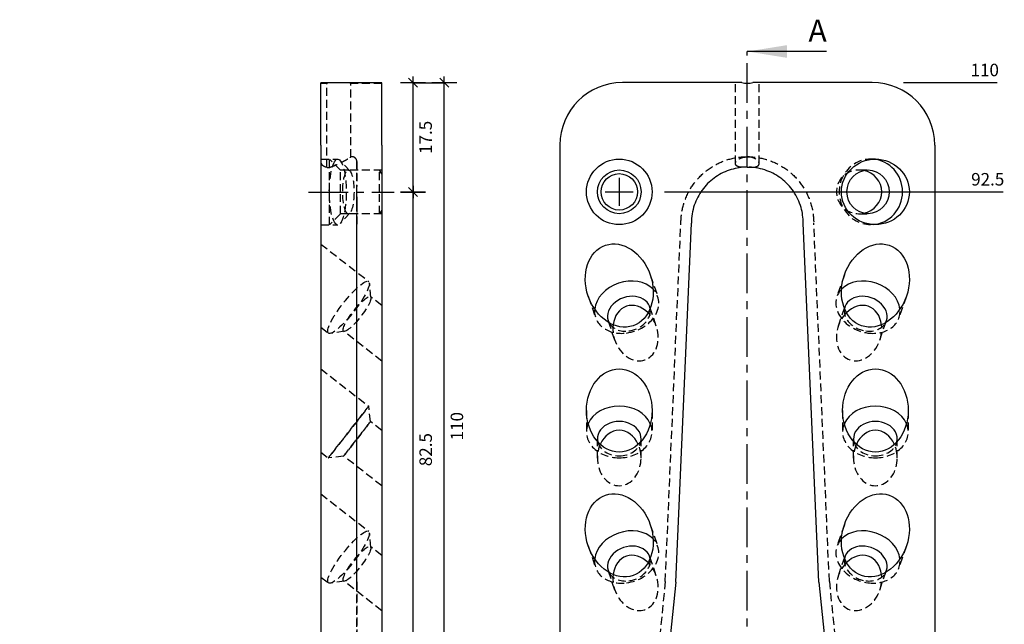
# Model space of a CAD drawing. Units: millimetres. Extents: x -46 to 273, y -53 to 120.
# Drawn here: x 114 to 271, y 23 to 120 of the extents above; entities that cross this region are included whole.
import ezdxf

# ---------------------------------------------------------------- set-up
doc = ezdxf.new("R2010")
doc.units = ezdxf.units.MM
doc.linetypes.add('CENTER', pattern=[10.16, 6.35, -1.27, 1.27, -1.27])
doc.linetypes.add('HIDDEN', pattern=[1.905, 1.27, -0.635])
for name, color, linetype in [('.18', 4, 'Continuous'), ('.30', 6, 'Continuous'), ('bem', 8, 'Continuous')]:
    doc.layers.add(name, color=color, linetype=linetype)
doc.styles.get("Standard").update_dxf_attribs({"font": 'DIN Medium.ttf'})
doc.dimstyles.new('Sherpa_Papierbereich', dxfattribs={"dimtxt": 2, "dimasz": 1, "dimexe": 0, "dimexo": 5, "dimgap": 1, "dimtad": 2, "dimdec": 1, "dimdsep": 46, "dimtxsty": 'Standard', "dimblk": 'Sherpa_bem', "dimcen": 0.09, "dimclrd": 256, "dimclre": 256, "dimclrt": 256, "dimadec": 0, "dimazin": 2, "dimtfac": 1, "dimtdec": 1, "dimtofl": 0, "dimtmove": 2, "dimatfit": 2, "dimfxl": 1, "dimtfillclr": 256, "dimtolj": 1, "dimtzin": 0, "dimlwd": -1, "dimlwe": -1, "dimarcsym": 0})

# ---------------------------------------------------------------- blocks, each defined once
blk = doc.blocks.new('Sherpa_bem')
at = {"layer": 'bem'}
for p, q in [((0, -2), (0, 2)), ((-1, 0), (1, 0)), ((-0.71, -0.71), (0.71, 0.71))]:
    blk.add_line(p, q, dxfattribs=at)
blk = doc.blocks.new('*D38')
at = {"layer": 'bem', "transparency": 16777216}
for p, q in [((178.5, 92.5), (176.5, 92.5)), ((176.5, 11), (176.5, 91.5)), ((178.5, 10), (176.5, 10))]:
    blk.add_line(p, q, dxfattribs=at)
at = {"layer": 'Defpoints', "color": 0, "transparency": 16777216}
for p in [(173.5, 92.5), (176.5, 92.5), (173.5, 10)]:
    blk.add_point(p, dxfattribs=at)
at = {"layer": 'bem', "transparency": 16777216}
for p, rotation in [((176.5, 92.5), 90), ((176.5, 10), 270)]:
    blk.add_blockref('Sherpa_bem', p, dxfattribs=dict(at, rotation=rotation))
at = {"layer": 'bem', "transparency": 16777216, "insert": (178.52, 51.25), "char_height": 2, "attachment_point": 5, "rotation": 90}
blk.add_mtext('\\A1;82.5', dxfattribs=at)
blk = doc.blocks.new('*D24')
at = {"layer": 'bem', "transparency": 16777216}
for p, q in [((176.5, 93.5), (176.5, 109)), ((178.5, 92.5), (176.5, 92.5))]:
    blk.add_line(p, q, dxfattribs=at)
at = {"layer": 'Defpoints', "color": 0, "transparency": 16777216}
for p in [(171.5, 110), (176.5, 110), (173.5, 92.5)]:
    blk.add_point(p, dxfattribs=at)
at = {"layer": 'bem', "transparency": 16777216}
for p, rotation in [((176.5, 110), 90), ((176.5, 92.5), 270)]:
    blk.add_blockref('Sherpa_bem', p, dxfattribs=dict(at, rotation=rotation))
at = {"layer": 'bem', "transparency": 16777216, "insert": (178.51, 101.25), "char_height": 2, "attachment_point": 5, "rotation": 90}
blk.add_mtext('\\A1;17.5', dxfattribs=at)
blk = doc.blocks.new('*D25')
at = {"layer": 'bem', "transparency": 16777216}
for p, q in [((176.5, 110), (181.5, 110)), ((181.5, 1), (181.5, 109)), ((176.5, 0), (181.5, 0))]:
    blk.add_line(p, q, dxfattribs=at)
at = {"layer": 'Defpoints', "color": 0, "transparency": 16777216}
for p in [(171.5, 110), (181.5, 110), (171.5, 0)]:
    blk.add_point(p, dxfattribs=at)
at = {"layer": 'bem', "transparency": 16777216}
for p, rotation in [((181.5, 110), 90), ((181.5, 0), 270)]:
    blk.add_blockref('Sherpa_bem', p, dxfattribs=dict(at, rotation=rotation))
at = {"layer": 'bem', "transparency": 16777216, "insert": (183.52, 55), "char_height": 2, "attachment_point": 5, "rotation": 90}
blk.add_mtext('\\A1;110', dxfattribs=at)
blk = doc.blocks.new('*D46')
at = {"layer": 'bem', "transparency": 16777216}
blk.add_line((216.75, 92.53), (270.96, 92.53), dxfattribs=at)
at = {"layer": 'Defpoints', "color": 0, "transparency": 16777216}
for p in [(211.75, 92.53), (265, 92.53), (0, 0)]:
    blk.add_point(p, dxfattribs=at)
at = {"layer": 'bem', "transparency": 16777216, "insert": (268.48, 94.54), "char_height": 2, "attachment_point": 5}
blk.add_mtext('\\A1;92.5', dxfattribs=at)
blk = doc.blocks.new('*D47')
at = {"layer": 'bem', "transparency": 16777216}
blk.add_line((255, 110.03), (270, 110.03), dxfattribs=at)
at = {"layer": 'Defpoints', "color": 0, "transparency": 16777216}
for p in [(250, 110.03), (265, 110.03), (0, 0)]:
    blk.add_point(p, dxfattribs=at)
at = {"layer": 'bem', "transparency": 16777216, "insert": (268, 112.04), "char_height": 2, "attachment_point": 5}
blk.add_mtext('\\A1;110', dxfattribs=at)

msp = doc.modelspace()

# ---------------------------------------------------------------- linework, layer by layer
at = {"layer": '.18', "linetype": 'Continuous', "extrusion": (-1, 2.83277e-16, 2.22045e-16)}
for p, q in [((171.5, 110), (161.75, 110)), ((161.75, 100), (161.75, 110)), ((171.5, 100), (171.5, 110)), ((161.75, 100), (161.75, 10)), ((171.5, 100), (171.5, 10))]:
    msp.add_line(p, q, dxfattribs=at)
at = {"layer": '.18', "linetype": 'HIDDEN', "extrusion": (-1, 2.83277e-16, 2.22045e-16)}
for p, q in [((162.725, 109.9), (161.75, 109.9)), ((162.725, 96.458), (162.725, 109.9)), ((166.525, 98.099), (166.525, 109.9)), ((171.5, 109.9), (166.525, 109.9)), ((161.75, 97.75), (164.455, 97.75)), ((163.15, 92.5), (163.15, 97.75)), ((164.9, 96), (163.15, 97.75)), ((166.388, 95.872), (164.819, 97.558)), ((167.5, 90.493), (167.5, 97.388)), ((164.9, 92.5), (164.9, 96)), ((166.145, 96), (164.9, 96)), ((171.5, 96), (166.145, 96)), ((171.15, 92.5), (171.15, 96)), ((171.5, 95.418), (171.15, 96)), ((163.15, 87.25), (163.15, 92.5)), ((164.9, 89), (164.9, 92.5)), ((171.15, 89), (171.15, 92.5)), ((167.5, 15.25), (167.5, 90.493)), ((164.9, 89), (163.15, 87.25)), ((166.388, 89.128), (164.819, 87.442)), ((166.145, 89), (164.9, 89)), ((171.5, 89), (166.145, 89)), ((171.5, 89.582), (171.15, 89)), ((161.75, 87.25), (164.455, 87.25)), ((167.5, 30.067), (167.5, 87.52)), ((167.5, 87.381), (167.5, 87.37)), ((167.5, 29.573), (167.5, 87.381)), ((167.5, 29.573), (167.5, 87.37)), ((161.75, 84.162), (169.416, 78.173)), ((169.759, 75.584), (169.523, 77.939)), ((171.5, 74.324), (169.687, 75.74)), ((161.75, 70.838), (162.951, 69.899)), ((165.547, 70.192), (163.204, 69.852)), ((171.5, 65.441), (165.378, 70.224)), ((161.75, 64.162), (169.395, 58.189)), ((169.697, 55.733), (169.395, 58.189)), ((171.5, 54.324), (169.697, 55.733)), ((161.75, 50.838), (162.931, 49.915)), ((165.387, 50.217), (162.931, 49.915)), ((171.5, 45.441), (165.387, 50.217)), ((161.75, 44.162), (169.416, 38.173)), ((169.759, 35.584), (169.523, 37.939)), ((171.5, 34.324), (169.687, 35.74)), ((161.75, 30.838), (162.951, 29.899)), ((165.547, 30.192), (163.204, 29.852)), ((171.5, 25.441), (165.378, 30.224)), ((167.5, 30.067), (167.5, 0))]:
    msp.add_line(p, q, dxfattribs=at)
at = {"layer": '.18', "linetype": 'Continuous'}
for p, q in [((229.111, 110.025), (210, 110.025)), ((250, 110.025), (230.889, 110.025)), ((200, 100.025), (200, 10.025)), ((260, 100.025), (260, 10.025)), ((218.542, 30.025), (221.042, 87.525)), ((241.458, 30.025), (238.958, 87.525)), ((218.542, 30.025), (215.542, 0.025)), ((241.458, 30.025), (244.458, 0.025))]:
    msp.add_line(p, q, dxfattribs=at)
at = {"layer": '.18', "linetype": 'HIDDEN'}
for p, q in [((228.1, 97.059), (228.1, 110.025)), ((231.9, 97.059), (231.9, 110.025)), ((250.5, 97.775), (249.775, 97.775)), ((247.888, 96.025), (249.322, 96.025)), ((247.888, 89.025), (249.322, 89.025)), ((216.87, 30.145), (219.366, 87.561)), ((243.13, 30.145), (240.634, 87.561)), ((250.5, 87.275), (249.775, 87.275)), ((214.466, 79.228), (215.654, 75.765)), ((245.534, 79.228), (244.346, 75.765)), ((204.534, 75.822), (205.722, 72.358)), ((255.466, 75.822), (254.278, 72.358)), ((215.424, 71.043), (214.36, 74.143)), ((244.576, 71.043), (245.64, 74.143)), ((208.802, 68.772), (207.739, 71.872)), ((251.198, 68.772), (252.261, 71.872)), ((204.248, 57.525), (204.248, 54.077)), ((214.748, 57.525), (214.748, 54.077)), ((245.252, 57.525), (245.252, 54.077)), ((255.752, 57.525), (255.752, 54.077)), ((205.998, 49.907), (205.998, 53)), ((212.998, 49.907), (212.998, 53)), ((247.002, 49.907), (247.002, 53)), ((254.002, 49.907), (254.002, 53)), ((214.466, 39.228), (215.654, 35.765)), ((245.534, 39.228), (244.346, 35.765)), ((204.534, 35.822), (205.722, 32.358)), ((255.466, 35.822), (254.278, 32.358)), ((215.424, 31.043), (214.36, 34.143)), ((244.576, 31.043), (245.64, 34.143)), ((208.802, 28.772), (207.739, 31.872)), ((251.198, 28.772), (252.261, 31.872)), ((216.87, 30.145), (213.858, 0.025)), ((218.542, 30.025), (218.542, 30.025)), ((241.458, 30.025), (241.458, 30.025)), ((243.13, 30.145), (246.142, 0.025))]:
    msp.add_line(p, q, dxfattribs=at)
at = {"layer": '.18', "linetype": 'Continuous'}
for radius in [5.25, 3.5, 2.918]:
    msp.add_circle((209.5, 92.525), radius, dxfattribs=at)
for centre, radius, start, end in [((210, 100.025), 10, 90, 180), ((230, 113.925), 4, 257.16143, 282.83857), ((250, 100.025), 10, 0, 90)]:
    msp.add_arc(centre, radius, start, end, dxfattribs=at)
at = {"layer": '.18', "linetype": 'HIDDEN'}
for centre, major_axis, ratio in [((164.455, 92.5), (0, 5.25), 0.258819), ((166.145, 92.5), (0, 3.5), 0.258819), ((166.183, 74.036), (-3.232, -4.137), 0.2065957), ((167.533, 72.982), (-2.155, -2.758), 0.2065957), ((166.163, 54.052), (-3.232, -4.137), 0.0000041), ((167.542, 52.975), (-2.155, -2.758), 0.0000041), ((166.183, 34.036), (-3.232, -4.137), 0.2065957), ((167.533, 32.982), (-2.155, -2.758), 0.2065957)]:
    msp.add_ellipse(centre, major_axis=major_axis, ratio=ratio, dxfattribs=at)
for centre, major_axis, ratio, start_param, end_param in [((249.775, 92.525), (0, 5.25), 0.9659258, 6.2141535, 9.4938097), ((247.888, 92.525), (3.623, 0), 0.9659258, 1.3644762, 4.9187091), ((210.688, 74.061), (4.966, 1.703), 0.7710105, 4.4538755, 6.627198), ((249.312, 74.061), (4.966, -1.703), 0.7710105, 2.79758, 4.9709024), ((210.688, 74.061), (4.966, 1.703), 0.7710105, 2.79758, 4.4538755), ((212.113, 69.907), (-1.473, 4.294), 0.7710105, 1.0066525, 5.2765328), ((211.05, 73.007), (3.311, 1.135), 0.7710105, 4.4538755, 6.160858), ((247.887, 69.907), (1.473, 4.294), 0.7710105, 1.0066525, 5.2765328), ((248.95, 73.007), (3.311, -1.135), 0.7710105, 3.2639199, 4.9709024), ((249.312, 74.061), (4.966, -1.703), 0.7710105, 4.9709024, 6.627198), ((211.05, 73.007), (3.311, 1.135), 0.7710105, 3.2639199, 4.4538755), ((248.95, 73.007), (3.311, -1.135), 0.7710105, 4.9709024, 6.160858), ((209.498, 54.077), (5.25, 0), 0.7880108, 2.8166552, 4.7123837), ((209.498, 54.077), (5.25, 0), 0.7880108, 4.7123837, 6.6081228), ((250.502, 54.077), (5.25, 0), 0.7880108, 2.8166552, 4.7123942), ((250.502, 54.077), (5.25, 0), 0.7880108, 4.7123942, 6.6081228), ((209.498, 49.907), (0, 4.442), 0.7880108, 1.0551364, 5.2280489), ((209.498, 53), (3.5, 0), 0.7880108, 3.3266612, 4.7123837), ((209.498, 53), (3.5, 0), 0.7880108, 4.7123837, 6.0981168), ((250.502, 49.907), (0, 4.442), 0.7880108, 1.0551364, 5.2280489), ((250.502, 53), (3.5, 0), 0.7880108, 3.3266612, 4.7123942), ((250.502, 53), (3.5, 0), 0.7880108, 4.7123942, 6.0981168), ((210.688, 34.061), (4.966, 1.703), 0.7710105, 4.4538755, 6.627198), ((249.312, 34.061), (4.966, -1.703), 0.7710105, 2.79758, 4.9709024), ((210.688, 34.061), (4.966, 1.703), 0.7710105, 2.79758, 4.4538755), ((212.113, 29.907), (-1.473, 4.294), 0.7710105, 1.0066525, 5.2765328), ((211.05, 33.007), (3.311, 1.135), 0.7710105, 4.4538755, 6.160858), ((247.887, 29.907), (1.473, 4.294), 0.7710105, 1.0066525, 5.2765328), ((248.95, 33.007), (3.311, -1.135), 0.7710105, 3.2639199, 4.9709024), ((249.312, 34.061), (4.966, -1.703), 0.7710105, 4.9709024, 6.627198), ((211.05, 33.007), (3.311, 1.135), 0.7710105, 3.2639199, 4.4538755), ((248.95, 33.007), (3.311, -1.135), 0.7710105, 4.9709024, 6.160858)]:
    msp.add_ellipse(centre, major_axis=major_axis, ratio=ratio, start_param=start_param, end_param=end_param, dxfattribs=at)
at = {"layer": '.18', "linetype": 'Continuous'}
for centre, major_axis, ratio in [((250.5, 92.525), (5.435, 0), 0.9659258), ((249.322, 92.525), (0, 3.5), 0.9659258), ((209.5, 77.525), (2.209, -6.441), 0.7710105), ((250.5, 77.525), (2.209, 6.441), 0.7710105), ((209.498, 57.525), (0, -6.662), 0.7880108), ((250.502, 57.525), (0, 6.662), 0.7880108), ((209.5, 37.525), (2.209, -6.441), 0.7710105), ((250.5, 37.525), (2.209, 6.441), 0.7710105)]:
    msp.add_ellipse(centre, major_axis=major_axis, ratio=ratio, dxfattribs=at)
for centre, major_axis, ratio, start_param, end_param in [((249.775, 92.525), (0, 5.25), 0.9659258, 4.712389, 6.2141535), ((247.888, 92.525), (3.623, 0), 0.9659258, 0, 1.3644762), ((247.888, 92.525), (3.623, 0), 0.9659258, 4.9187091, 6.2831853), ((249.775, 92.525), (0, 5.25), 0.9659258, 3.2106244, 4.712389), ((210.688, 74.061), (4.966, 1.703), 0.7710105, 0.3440127, 2.79758), ((249.312, 74.061), (4.966, -1.703), 0.7710105, 0.3440127, 2.79758), ((211.05, 73.007), (3.311, 1.135), 0.7710105, 6.160858, 9.5471052), ((248.95, 73.007), (3.311, -1.135), 0.7710105, 6.160858, 9.5471052), ((212.113, 69.907), (-1.473, 4.294), 0.7710105, 0, 1.0066525), ((212.113, 69.907), (-1.473, 4.294), 0.7710105, 5.2765328, 6.2831853), ((247.887, 69.907), (1.473, 4.294), 0.7710105, 0, 1.0066525), ((247.887, 69.907), (1.473, 4.294), 0.7710105, 5.2765328, 6.2831853), ((209.498, 54.077), (5.25, 0), 0.7880108, 0.3249375, 2.8166552), ((250.502, 54.077), (5.25, 0), 0.7880108, 0.3249375, 2.8166552), ((209.498, 53), (3.5, 0), 0.7880108, 6.0981168, 9.6098465), ((250.502, 53), (3.5, 0), 0.7880108, 6.0981168, 9.6098465), ((209.498, 49.907), (0, 4.442), 0.7880108, 0, 1.0551364), ((209.498, 49.907), (0, 4.442), 0.7880108, 5.2280489, 6.2831853), ((250.502, 49.907), (0, 4.442), 0.7880108, 0, 1.0551364), ((250.502, 49.907), (0, 4.442), 0.7880108, 5.2280489, 6.2831853), ((210.688, 34.061), (4.966, 1.703), 0.7710105, 0.3440127, 2.79758), ((249.312, 34.061), (4.966, -1.703), 0.7710105, 0.3440127, 2.79758), ((211.05, 33.007), (3.311, 1.135), 0.7710105, 6.160858, 9.5471052), ((248.95, 33.007), (3.311, -1.135), 0.7710105, 6.160858, 9.5471052), ((212.113, 29.907), (-1.473, 4.294), 0.7710105, 0, 1.0066525), ((212.113, 29.907), (-1.473, 4.294), 0.7710105, 5.2765328, 6.2831853), ((247.887, 29.907), (1.473, 4.294), 0.7710105, 0, 1.0066525), ((247.887, 29.907), (1.473, 4.294), 0.7710105, 5.2765328, 6.2831853)]:
    msp.add_ellipse(centre, major_axis=major_axis, ratio=ratio, start_param=start_param, end_param=end_param, dxfattribs=at)
at = {"layer": '.18', "linetype": 'HIDDEN'}
for points, knots in [([(162.946, 110), (162.919, 109.988), (162.894, 109.978), (162.774, 109.924), (162.725, 109.9), (162.725, 109.9)], [0.785049415, 0.785049415, 0.785049415, 0.785049415, 0.80167253, 0.80167253, 0.874465896, 0.874465896, 0.874465896, 0.874465896]), ([(166.525, 109.9), (166.525, 109.9), (166.476, 109.924), (166.356, 109.978), (166.331, 109.988), (166.304, 110)], [0.291488632, 0.291488632, 0.291488632, 0.291488632, 0.364281998, 0.364281998, 0.380905112, 0.380905112, 0.380905112, 0.380905112]), ([(163.173, 96.465), (163.21, 96.477), (163.346, 96.517), (163.77, 96.667), (163.977, 96.748), (164.462, 96.955), (164.74, 97.086), (165.259, 97.352), (165.501, 97.485), (165.909, 97.721), (166.08, 97.825), (166.34, 97.987), (166.402, 98.027), (166.433, 98.047)], [0.000001, 0.000001, 0.000001, 0.000001, 0.017867821, 0.017867821, 0.03235668, 0.03235668, 0.050834721, 0.050834721, 0.068520748, 0.068520748, 0.084485907, 0.084485907, 0.099288983, 0.099288983, 0.099288983, 0.099288983]), ([(166.433, 98.047), (166.45, 98.058), (166.48, 98.076), (166.517, 98.096), (166.525, 98.099), (166.525, 98.099)], [0.000001, 0.000001, 0.000001, 0.000001, 0.016653251, 0.016653251, 0.028663391, 0.028663391, 0.028663391, 0.028663391]), ([(167.5, 97.388), (167.5, 97.465), (167.487, 97.544), (167.437, 97.698), (167.397, 97.774), (167.295, 97.907), (167.231, 97.966), (167.09, 98.058), (167.011, 98.092), (166.847, 98.132), (166.761, 98.139), (166.626, 98.125), (166.575, 98.115), (166.525, 98.099)], [0.0078950885, 0.0078950885, 0.0078950885, 0.0078950885, 0.0081289061, 0.0081289061, 0.0083824397, 0.0083824397, 0.0086366969, 0.0086366969, 0.0088905314, 0.0088905314, 0.0091449308, 0.0091449308, 0.0093004341, 0.0093004341, 0.0093004341, 0.0093004341]), ([(219.366, 87.561), (219.399, 88.397), (219.468, 89.24), (219.924, 91.079), (220.333, 92.081), (221.385, 93.837), (222.019, 94.618), (223.458, 95.965), (224.279, 96.541), (226.027, 97.436), (226.972, 97.762), (228.613, 98.087), (229.308, 98.159), (230, 98.159)], [0, 0, 0, 0, 2.5084635, 2.5084635, 5.6855014, 5.6855014, 8.6475138, 8.6475138, 11.597879, 11.597879, 14.5407353, 14.5407353, 16.6163167, 16.6163167, 16.6163167, 16.6163167]), ([(228.775, 96.49), (228.73, 96.502), (228.567, 96.542), (228.289, 96.692), (228.201, 96.772), (228.087, 96.978), (228.084, 97.109), (228.189, 97.375), (228.292, 97.508), (228.578, 97.745), (228.751, 97.849), (229.15, 98.012), (229.319, 98.052), (229.416, 98.072)], [0.000001, 0.000001, 0.000001, 0.000001, 0.017830628, 0.017830628, 0.032282195, 0.032282195, 0.050769042, 0.050769042, 0.068463401, 0.068463401, 0.084481229, 0.084481229, 0.099324091, 0.099324091, 0.099324091, 0.099324091]), ([(229.416, 98.072), (229.468, 98.083), (229.568, 98.101), (229.801, 98.121), (229.901, 98.124), (230, 98.124)], [0.000001, 0.000001, 0.000001, 0.000001, 0.016653248, 0.016653248, 0.028663386, 0.028663386, 0.028663386, 0.028663386]), ([(230, 98.159), (230.952, 98.159), (231.912, 98.025), (233.781, 97.511), (234.703, 97.111), (236.383, 96.086), (237.155, 95.45), (238.487, 94.006), (239.058, 93.182), (239.94, 91.429), (240.263, 90.483), (240.571, 88.876), (240.608, 88.217), (240.634, 87.561)], [0, 0, 0, 0, 2.8569042, 2.8569042, 5.8143462, 5.8143462, 8.7600626, 8.7600626, 11.7081808, 11.7081808, 14.6488683, 14.6488683, 16.6169381, 16.6169381, 16.6169381, 16.6169381]), ([(230.584, 98.072), (230.532, 98.083), (230.432, 98.101), (230.199, 98.121), (230.099, 98.124), (230, 98.124)], [0.000001, 0.000001, 0.000001, 0.000001, 0.016653251, 0.016653251, 0.028663391, 0.028663391, 0.028663391, 0.028663391]), ([(231.225, 96.49), (231.27, 96.502), (231.433, 96.542), (231.712, 96.692), (231.8, 96.773), (231.914, 96.98), (231.916, 97.111), (231.81, 97.377), (231.706, 97.51), (231.421, 97.746), (231.247, 97.85), (230.849, 98.012), (230.681, 98.052), (230.584, 98.072)], [0.000001, 0.000001, 0.000001, 0.000001, 0.017867821, 0.017867821, 0.03235668, 0.03235668, 0.050834721, 0.050834721, 0.068520748, 0.068520748, 0.084485907, 0.084485907, 0.099288983, 0.099288983, 0.099288983, 0.099288983]), ([(162.725, 96.458), (162.658, 96.46), (162.591, 96.469), (162.416, 96.509), (162.31, 96.553), (162.122, 96.671), (162.037, 96.747), (161.898, 96.92), (161.843, 97.02), (161.769, 97.23), (161.75, 97.342), (161.75, 97.453)], [0.0134143072, 0.0134143072, 0.0134143072, 0.0134143072, 0.0136100358, 0.0136100358, 0.0139377387, 0.0139377387, 0.0142624437, 0.0142624437, 0.0145875053, 0.0145875053, 0.0149125282, 0.0149125282, 0.0149125282, 0.0149125282]), ([(162.725, 96.458), (162.725, 96.458), (162.734, 96.456), (162.77, 96.448), (162.8, 96.442), (162.88, 96.433), (162.928, 96.43), (163.064, 96.437), (163.135, 96.454), (163.173, 96.465)], [0.000001, 0.000001, 0.000001, 0.000001, 0.0312949, 0.0312949, 0.06676694, 0.06676694, 0.10128637, 0.10128637, 0.1480211, 0.1480211, 0.1480211, 0.1480211]), ([(167.5, 97.388), (167.5, 97.387), (167.5, 97.387), (167.5, 97.386), (167.5, 97.385), (167.5, 97.381), (167.5, 97.377), (167.5, 97.362), (167.5, 97.346), (167.5, 97.286), (167.5, 97.227), (167.5, 97.073), (167.5, 96.978), (167.5, 96.789), (167.5, 96.706), (167.5, 96.479), (167.5, 96.324), (167.5, 96.041), (167.5, 95.92), (167.5, 95.598), (167.5, 95.387), (167.5, 95.011), (167.5, 94.853), (167.5, 94.451), (167.5, 94.198), (167.5, 93.757), (167.5, 93.576), (167.5, 93.389)], [0, 0, 0, 0, 0.1360442, 0.1360442, 0.27206, 0.27206, 0.5438901, 0.5438901, 1.0860049, 1.0860049, 2.1587663, 2.1587663, 3.2216156, 3.2216156, 3.9296547, 3.9296547, 4.9870898, 4.9870898, 5.6915163, 5.6915163, 6.7622135, 6.7622135, 7.4754252, 7.4754252, 8.5215511, 8.5215511, 9.2184744, 9.2184744, 9.2184744, 9.2184744]), ([(229.69, 96.477), (229.689, 96.477), (229.689, 96.477), (229.572, 96.473), (229.458, 96.467), (229.24, 96.458), (229.137, 96.455), (228.906, 96.462), (228.82, 96.479), (228.775, 96.49)], [0.0312483, 0.0312483, 0.0312483, 0.0312483, 0.03133426, 0.03133426, 0.06686054, 0.06686054, 0.10133335, 0.10133335, 0.14799992, 0.14799992, 0.14799992, 0.14799992]), ([(230.31, 96.477), (230.311, 96.477), (230.311, 96.477), (230.427, 96.473), (230.541, 96.467), (230.759, 96.458), (230.863, 96.455), (231.094, 96.462), (231.18, 96.479), (231.225, 96.49)], [0.03124814, 0.03124814, 0.03124814, 0.03124814, 0.0312949, 0.0312949, 0.06676694, 0.06676694, 0.10128637, 0.10128637, 0.1480211, 0.1480211, 0.1480211, 0.1480211]), ([(167.5, 91.711), (167.5, 91.719), (167.5, 91.727), (167.5, 91.735), (167.5, 91.768), (167.5, 91.802), (167.5, 91.835), (167.5, 92.237), (167.5, 92.626), (167.5, 93.001), (167.5, 93.126), (167.5, 93.251), (167.5, 93.373), (167.5, 93.379), (167.5, 93.384), (167.5, 93.389)], [0.004309555, 0.004309555, 0.004309555, 0.004309555, 0.0043361447, 0.0043361447, 0.0043361447, 0.0044464007, 0.0044464007, 0.0044464007, 0.0057904822, 0.0057904822, 0.0057904822, 0.006242025, 0.006242025, 0.006242025, 0.0062615348, 0.0062615348, 0.0062615348, 0.0062615348]), ([(167.5, 90.493), (167.5, 90.492), (167.5, 90.483), (167.5, 90.341), (167.5, 90.311), (167.5, 90.243), (167.5, 90.193), (167.5, 90.081), (167.5, 90.043), (167.5, 89.981), (167.5, 89.959), (167.5, 89.845), (167.5, 89.724), (167.5, 89.501), (167.5, 89.431), (167.5, 89.287), (167.5, 89.216), (167.5, 89.078), (167.5, 89.012), (167.5, 88.886), (167.5, 88.826), (167.5, 88.655), (167.5, 88.547), (167.5, 88.388), (167.5, 88.346), (167.5, 88.157), (167.5, 88.025), (167.5, 87.77), (167.5, 87.692), (167.5, 87.537), (167.5, 87.459), (167.5, 87.381)], [-0.93231014, -0.93231014, -0.93231014, -0.93231014, -0.57944668, -0.57944668, -0.49827695, -0.49827695, -0.41820645, -0.41820645, -0.38113844, -0.38113844, -0.36135737, -0.36135737, -0.28123135, -0.28123135, -0.24591363, -0.24591363, -0.2132457, -0.2132457, -0.18475838, -0.18475838, -0.15979454, -0.15979454, -0.11645498, -0.11645498, -0.1006642, -0.1006642, -0.04687042, -0.04687042, -0.02348444, -0.02348444, 0, 0, 0, 0]), ([(167.5, 90.493), (167.5, 90.492), (167.5, 90.484), (167.5, 90.365), (167.5, 90.288), (167.5, 90.021), (167.5, 89.786), (167.5, 89.175), (167.5, 88.768), (167.5, 88.486), (167.5, 88.286), (167.5, 87.847), (167.5, 87.614), (167.5, 87.381)], [-0.36871082, -0.36871082, -0.36871082, -0.36871082, -0.32666261, -0.32666261, -0.29532645, -0.29532645, -0.23996394, -0.23996394, -0.13543314, -0.13543314, -0.06990434, -0.06990434, 0, 0, 0, 0]), ([(167.5, 87.52), (167.5, 87.956), (167.5, 88.387), (167.5, 88.814), (167.5, 88.888), (167.5, 88.963), (167.5, 89.037), (167.5, 89.174), (167.5, 89.309), (167.5, 89.445), (167.5, 89.719), (167.5, 89.992), (167.5, 90.263), (167.5, 90.266), (167.5, 90.268), (167.5, 90.27)], [0, 0, 0, 0, 0.0012913413, 0.0012913413, 0.0012913413, 0.0015168515, 0.0015168515, 0.0015168515, 0.0019301607, 0.0019301607, 0.0019301607, 0.0027707988, 0.0027707988, 0.0027707988, 0.0027776648, 0.0027776648, 0.0027776648, 0.0027776648])]:
    msp.add_open_spline(points, degree=3, knots=knots, dxfattribs=at)
at = {"layer": '.18', "linetype": 'Continuous'}
for points, knots in [([(229.69, 96.477), (228.806, 96.445), (227.919, 96.279), (226.224, 95.698), (225.401, 95.266), (223.95, 94.191), (223.302, 93.54), (222.236, 92.086), (221.811, 91.264), (221.205, 89.485), (221.078, 88.498), (221.042, 87.525)], [0, 0, 0, 0, 2.6511725, 2.6511725, 5.3751727, 5.3751727, 8.0690336, 8.0690336, 10.7839327, 10.7839327, 13.705371, 13.705371, 13.705371, 13.705371]), ([(238.958, 87.525), (238.927, 88.362), (238.841, 89.209), (238.335, 90.938), (237.915, 91.832), (236.851, 93.367), (236.214, 94.039), (234.787, 95.151), (233.978, 95.602), (232.232, 96.25), (231.268, 96.443), (230.31, 96.477)], [0, 0, 0, 0, 2.5133371, 2.5133371, 5.4028492, 5.4028492, 8.1171483, 8.1171483, 10.8305212, 10.8305212, 13.705478, 13.705478, 13.705478, 13.705478])]:
    msp.add_open_spline(points, degree=3, knots=knots, dxfattribs=at)
for points in [[(230, 96.483), (229.896, 96.483), (229.792, 96.481), (229.69, 96.477)], [(230, 96.483), (230.104, 96.483), (230.208, 96.481), (230.31, 96.477)], [(238.958, 87.525), (238.958, 87.525), (238.958, 87.525), (238.958, 87.525)]]:
    msp.add_open_spline(points, degree=3, dxfattribs=at)
at = {"layer": '.18', "linetype": 'HIDDEN'}
for points in [[(167.5, 91.711), (167.5, 91.246), (167.5, 90.763), (167.5, 90.27)], [(167.5, 87.52), (167.5, 87.52), (167.5, 87.52), (167.5, 87.52)], [(167.5, 87.52), (167.5, 87.52), (167.5, 87.52), (167.5, 87.52)], [(219.366, 87.561), (219.366, 87.561), (219.366, 87.561), (219.366, 87.561)], [(240.634, 87.561), (240.634, 87.561), (240.634, 87.561), (240.634, 87.561)], [(216.87, 30.145), (216.87, 30.145), (216.87, 30.145), (216.87, 30.145)], [(218.542, 30.025), (218.542, 30.025), (218.542, 30.025), (218.542, 30.025)], [(243.13, 30.145), (243.13, 30.145), (243.13, 30.145), (243.13, 30.145)]]:
    msp.add_open_spline(points, degree=3, dxfattribs=at)
at = {"layer": '.30', "linetype": 'CENTER'}
for p, q in [((230, -5), (230, 115)), ((159.75, 92.5), (173.5, 92.5))]:
    msp.add_line(p, q, dxfattribs=at)
at = {"layer": '.30'}
for p, q in [((242.7, 115), (230, 115)), ((209.5, 94.775), (209.5, 90.275)), ((207.25, 92.525), (211.75, 92.525))]:
    msp.add_line(p, q, dxfattribs=at)
msp.add_solid([(230, 115), (236.35, 113.984), (236.35, 116.016)], dxfattribs=at)

# ---------------------------------------------------------------- texts
at = {"color": 7, "linetype": 'Continuous', "insert": (242.7, 115.5), "char_height": 3.5, "attachment_point": 9}
msp.add_mtext('A', dxfattribs=at)

# ---------------------------------------------------------------- dimensions: what is measured, and where the dimension line sits
at = {"layer": 'bem'}
for feature_location, offset, picture, middle in [((250, 110.025), (15, 0), '*D47', (268.001, 112.041)), ((211.75, 92.525), (53.25, 0), '*D46', (268.482, 94.543))]:
    dim = msp.add_ordinate_dim(feature_location=feature_location, offset=offset, dtype=0, origin=(0, 0), dimstyle='Sherpa_Papierbereich', dxfattribs=at)
    dim.commit()
    dim.dimension.update_dxf_attribs({"geometry": picture, "text_midpoint": middle})
for base, p1, p2, picture, middle in [((176.5, 110), (173.5, 92.5), (171.5, 110), '*D24', (178.51, 101.25)), ((181.5, 110), (171.5, 0), (171.5, 110), '*D25', (183.516, 55)), ((176.5, 92.5), (173.5, 10), (173.5, 92.5), '*D38', (178.518, 51.25))]:
    dim = msp.add_linear_dim(base=base, p1=p1, p2=p2, angle=90, dimstyle='Sherpa_Papierbereich', dxfattribs=at)
    dim.commit()
    dim.dimension.update_dxf_attribs({"geometry": picture, "text_midpoint": middle})

doc.saveas('drawing.dxf')
